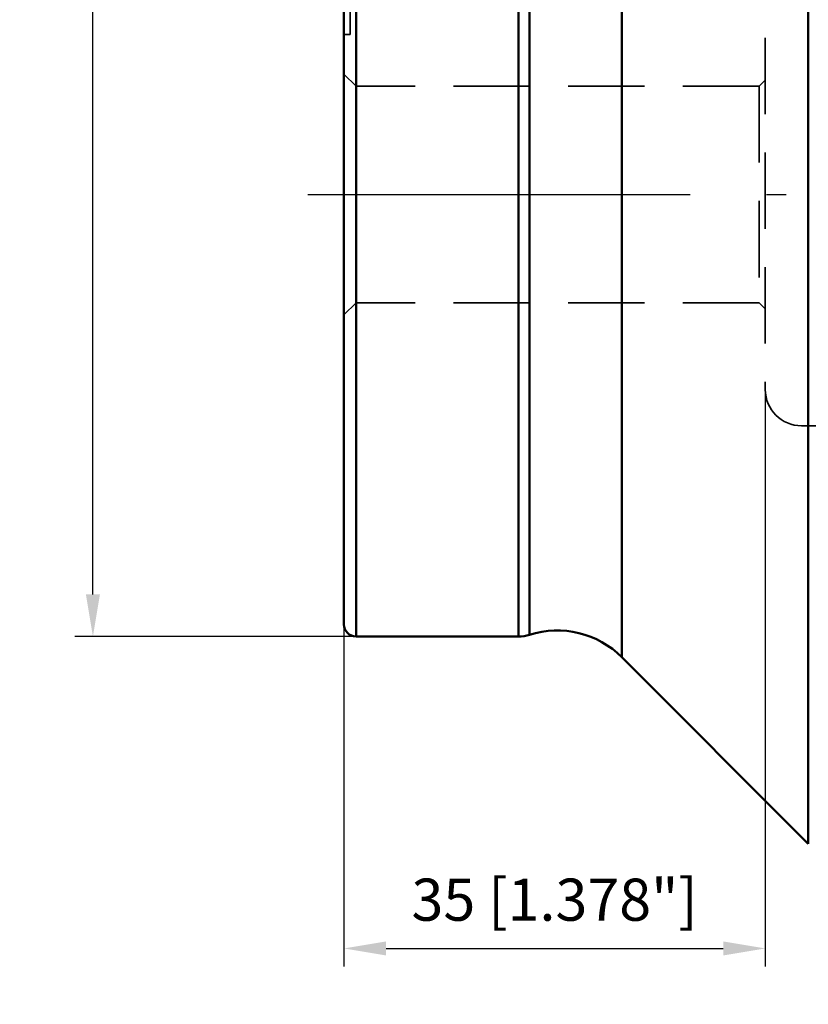
# Model space of a CAD drawing. Units: millimetres. Extents: x -27 to 112, y -118 to 159.
# Drawn here: x -27 to 39, y -118 to -36 of the extents above; entities that cross this region are included whole.
import ezdxf

# ---------------------------------------------------------------- set-up
doc = ezdxf.new("R2010")
doc.units = ezdxf.units.MM
doc.linetypes.add('CENTER', pattern=[50.8, 31.75, -6.35, 6.35, -6.35])
doc.linetypes.add('HIDDEN', pattern=[9.525, 6.35, -3.175])
for name, color, linetype, lineweight in [('1', 4, 'Continuous', 50), ('sk2', 7, 'Continuous', 25), ('sk3', 1, 'HIDDEN', 35), ('sk4', 2, 'CENTER', 25)]:
    doc.layers.add(name, color=color, linetype=linetype, lineweight=lineweight)
doc.styles.add('simplex', font='txt.shx', dxfattribs={"height": 3.5})
doc.dimstyles.new('\\M+18352\\M+18373\\M+1815B - ISO-25', dxfattribs={"dimscale": 0, "dimtxt": 3.5, "dimasz": 3.5, "dimexe": 1.5, "dimexo": 0, "dimgap": 2.3, "dimtad": 1, "dimdsep": 46, "dimtxsty": 'simplex', "dimcen": 0.09, "dimclrd": 256, "dimclre": 256, "dimclrt": 256, "dimadec": 0, "dimazin": 0, "dimtfac": 1, "dimtofl": 0, "dimtmove": 0, "dimatfit": 3, "dimfxl": 1, "dimtolj": 1, "dimlwd": -1, "dimlwe": -1, "dimarcsym": 0})

# ---------------------------------------------------------------- blocks, each defined once
blk = doc.blocks.new('*D8')
at = {"layer": 'Defpoints', "color": 0}
for p in [(-20.858, 87.5), (1, 87.5), (1, -87.5)]:
    blk.add_point(p, dxfattribs=at)
at = {"layer": 'sk2'}
for p, q in [((1, 87.5), (-22.358, 87.5)), ((-20.858, -84), (-20.858, 84)), ((1, -87.5), (-22.358, -87.5))]:
    blk.add_line(p, q, dxfattribs=at)
for points in [[(-21.441, 84), (-20.275, 84), (-20.858, 87.5)], [(-21.441, -84), (-20.275, -84), (-20.858, -87.5)]]:
    blk.add_solid(points, dxfattribs=at)
at = {"layer": 'sk2', "insert": (-26.658, 0), "char_height": 3.5, "attachment_point": 2, "rotation": 90, "style": 'simplex'}
blk.add_mtext('\\A1;%%c175 [%%c6.890"]', dxfattribs=at)
blk = doc.blocks.new('*D10')
at = {"layer": 'Defpoints', "color": 0}
for p in [(0, -50.8), (35, -67), (35, -113.406)]:
    blk.add_point(p, dxfattribs=at)
at = {"layer": 'sk2'}
for p, q in [((0, -50.8), (0, -114.906)), ((35, -67), (35, -114.906)), ((3.5, -113.406), (31.5, -113.406))]:
    blk.add_line(p, q, dxfattribs=at)
for points in [[(3.5, -112.823), (3.5, -113.989), (0, -113.406)], [(31.5, -112.823), (31.5, -113.989), (35, -113.406)]]:
    blk.add_solid(points, dxfattribs=at)
at = {"layer": 'sk2', "insert": (17.5, -107.606), "char_height": 3.5, "attachment_point": 2, "style": 'simplex'}
blk.add_mtext('\\A1;35 [1.378"]', dxfattribs=at)

msp = doc.modelspace()

# ---------------------------------------------------------------- linework, layer by layer
at = {"layer": '1'}
for p, q in [((38.5723493, -104.70659659), (38.5723493, 104.70659659)), ((23.09499089, 89.22923818), (23.09499089, -89.22923818)), ((1, -87.5), (1, 87.5)), ((14.49426832, -87.5), (14.49426832, 87.5)), ((15.40431543, -87.35863853), (15.40431543, 87.35863853)), ((0, -86.5), (0, 86.5)), ((14.49426832, -87.5), (1, -87.5)), ((38.5723493, -104.70659659), (23.09499089, -89.22923818))]:
    msp.add_line(p, q, dxfattribs=at)
for centre, radius, start, end in [((1, -86.5), 1, 180, 270), ((14.49426832, -84.5), 3, 270, 287.6588655582), ((17.71313384, -94.61109523), 7.61109523, 45, 107.6588655582)]:
    msp.add_arc(centre, radius, start, end, dxfattribs=at)
at = {"layer": 'sk3'}
for p, q in [((35, 67), (35, -67)), ((0.5, -37.49999904), (0.5, -13.2)), ((0, -37.5), (0.5, -37.5)), ((0.99999999, -41.80000001), (-0.00000001, -40.80000001)), ((34.5, -41.8), (35, -41.3)), ((34.5, -41.8), (1, -41.8)), ((1, -41.8), (1, -59.8)), ((34.5, -41.8), (34.5, -59.8)), ((0.99999999, -59.79999999), (-0.00000001, -60.79999999)), ((34.5, -59.8), (1, -59.8)), ((34.5, -59.8), (35, -60.3)), ((38, -70), (50.80022733, -70))]:
    msp.add_line(p, q, dxfattribs=at)
msp.add_arc((38, -67), 3, 180, 270, dxfattribs=at)
at = {"layer": 'sk4'}
msp.add_line((-3, -50.8), (36.72687827, -50.8), dxfattribs=at)

# ---------------------------------------------------------------- dimensions: what is measured, and where the dimension line sits
at = {"layer": 'sk2'}
dim = msp.add_linear_dim(base=(-20.8581528381, 87.5), p1=(1, -87.5), p2=(1, 87.5), angle=90, text='%%c<>', dimstyle='\\M+18352\\M+18373\\M+1815B - ISO-25', override={"dimscale": 1, "dimdec": 8}, dxfattribs=at)
dim.commit()
dim.dimension.update_dxf_attribs({"geometry": '*D8', "text_midpoint": (-20.8581528381, 0), "dimtype": 160})
dim = msp.add_linear_dim(base=(35, -113.4060840021), p1=(0, -50.8), p2=(35, -67), dimstyle='\\M+18352\\M+18373\\M+1815B - ISO-25', override={"dimscale": 1, "dimdec": 8}, dxfattribs=at)
dim.commit()
dim.dimension.update_dxf_attribs({"geometry": '*D10', "text_midpoint": (17.5, -113.4060840021), "dimtype": 160})

doc.saveas('drawing.dxf')
